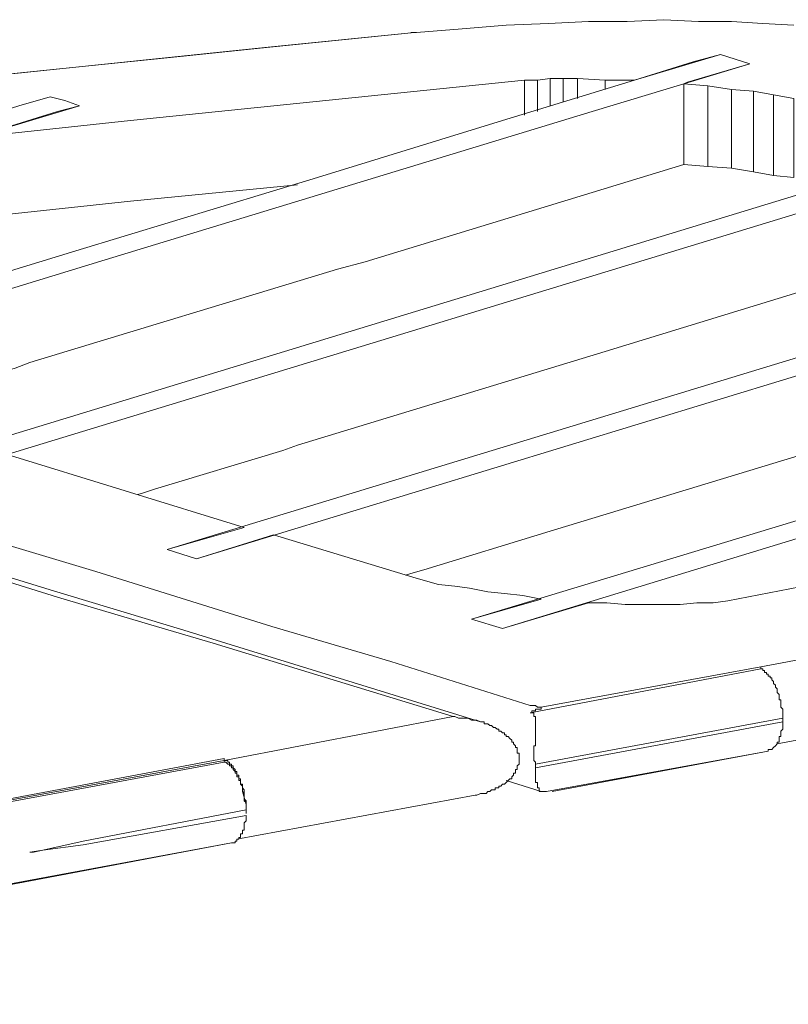
# Model space of a CAD drawing. Units: inches. Extents: x 179.7 to 196, y 60.8 to 81.2.
# Drawn here: x 194.8 to 195.2, y 77.9 to 78.4 of the extents above; entities that cross this region are included whole.
import ezdxf

# ---------------------------------------------------------------- set-up
doc = ezdxf.new("R2010")
doc.units = ezdxf.units.IN
doc.header["$MEASUREMENT"] = 0
doc.layers.get('0').update_dxf_attribs({"lineweight": 0})

msp = doc.modelspace()

# ---------------------------------------------------------------- linework, layer by layer
at = {"color": 7, "linetype": 'Continuous', "lineweight": 0}
for p, q in [((195.02695, 78.38879), (195.02695, 78.40749)), ((195.03384, 78.39076), (195.03384, 78.40749)), ((195.04073, 78.39371), (195.04073, 78.40848)), ((195.04762, 78.39568), (195.04762, 78.40848)), ((195.05549, 78.39765), (195.05549, 78.40848)), ((195.07025, 78.40257), (195.07025, 78.40749)), ((195.16573, 78.06497), (195.16573, 78.06301)), ((195.02399, 78.04332), (195.02399, 78.04234)), ((195.0171, 78.03151), (195.0358, 78.0256)), ((194.87734, 78.01379), (194.87734, 78.01576))]:
    msp.add_line(p, q, dxfattribs=at)
at = {"color": 7, "linetype": 'Continuous', "lineweight": 0, "flags": 128}
for points in [[(194.96789, 78.43308), (194.96888, 78.43308), (194.99348, 78.43505), (195.0171, 78.43702), (195.03974, 78.43801), (195.06139, 78.43899), (195.08206, 78.43899), (195.10175, 78.43997), (195.12045, 78.43899), (195.13817, 78.43899), (195.1549, 78.43801), (195.17163, 78.43702)], [(194.49348, 78.38387), (194.28482, 78.36222), (194.28384, 78.36222), (194.49348, 78.38387), (194.54073, 78.38879), (194.73659, 78.40946), (194.84191, 78.42029), (194.89014, 78.42521), (194.96789, 78.43308), (194.88915, 78.42521), (194.84092, 78.42029), (194.73758, 78.40946), (194.54073, 78.38879)], [(194.96789, 78.43308), (194.88915, 78.42521), (194.84092, 78.42029), (194.73758, 78.40946), (194.49348, 78.38387)], [(194.96789, 78.43308), (194.96691, 78.43308), (194.96592, 78.43308)], [(194.75529, 78.39371), (194.77202, 78.39864), (194.7799, 78.39667), (194.78777, 78.39371), (194.73167, 78.37698), (194.81533, 78.38584), (195.02695, 78.40749), (195.03384, 78.40749), (195.04073, 78.40848), (195.04762, 78.40848), (195.05549, 78.40848), (195.07025, 78.40749), (195.086, 78.40749), (195.13226, 78.42127), (195.14801, 78.41635), (195.11258, 78.40553), (195.12537, 78.40454), (195.13817, 78.40257), (195.14998, 78.40159), (195.1608, 78.39962), (195.17163, 78.39765)], [(195.11258, 78.40553), (195.11258, 78.36222), (195.12537, 78.36123), (195.12537, 78.40454)], [(195.12537, 78.36123), (195.13817, 78.36025), (195.13817, 78.40257)], [(195.13817, 78.36025), (195.14998, 78.35828), (195.14998, 78.40159)], [(195.14998, 78.35828), (195.1608, 78.35631), (195.1608, 78.39962)], [(195.1608, 78.35631), (195.17163, 78.35533), (195.17163, 78.39765)], [(194.73167, 78.37698), (194.73167, 78.33368), (194.81533, 78.34253), (194.9049, 78.35139)], [(194.67557, 78.22934), (194.67852, 78.23033), (194.68443, 78.2323), (194.75332, 78.25297), (194.7612, 78.25592), (194.92655, 78.30612), (194.94132, 78.31005), (195.11258, 78.36222)], [(194.02202, 78.36025), (194.02695, 78.35927), (194.08305, 78.34155), (194.11553, 78.33171), (194.13521, 78.3258), (194.18344, 78.31104), (194.20214, 78.30513), (194.30943, 78.27265), (194.48954, 78.21753), (194.56041, 78.19588), (194.63718, 78.17324), (194.77596, 78.12994), (194.82616, 78.11517), (194.85962, 78.10533), (194.98856, 78.06596)], [(194.02596, 78.36123), (194.02793, 78.36025), (194.03384, 78.35927), (194.0486, 78.35434), (194.06435, 78.34942), (194.07517, 78.34647), (194.07813, 78.34549), (194.0801, 78.3445), (194.20903, 78.30513), (194.31632, 78.27265), (194.49643, 78.21753), (194.5673, 78.19588), (194.64407, 78.17324), (194.77202, 78.13387), (194.84388, 78.11222), (194.86651, 78.10533), (195.00332, 78.06301)], [(194.81927, 78.18505), (194.82222, 78.18604), (194.82813, 78.18801), (194.89702, 78.20868), (194.9049, 78.21163), (195.07025, 78.26182), (195.27596, 78.32482)], [(194.96297, 78.14175), (194.96592, 78.14273), (194.97281, 78.1447), (195.04073, 78.16537), (195.41966, 78.28053)], [(194.7484, 78.20671), (194.87636, 78.16734), (194.83502, 78.15553), (194.85076, 78.1506), (194.8921, 78.1634), (194.96691, 78.14076), (194.9738, 78.13879), (194.98069, 78.13682), (194.98954, 78.13584), (194.99742, 78.13486), (195.00726, 78.13289), (195.01612, 78.1319), (195.02596, 78.13092), (195.0358, 78.12895), (194.9984, 78.11812)], [(195.0358, 78.07088), (195.03482, 78.07088), (195.03384, 78.07088), (195.03285, 78.07186), (195.03187, 78.07186), (195.0299, 78.07186), (194.9551, 78.09549), (194.89112, 78.11419), (194.79663, 78.14371), (194.66868, 78.1821)], [(194.9984, 78.11812), (195.01514, 78.1132), (195.06139, 78.12698), (195.07124, 78.12698), (195.08108, 78.126), (195.09191, 78.126), (195.10076, 78.126), (195.11061, 78.126), (195.11947, 78.12698), (195.12832, 78.12698), (195.1362, 78.12797), (195.25825, 78.15159), (195.29762, 78.15848), (195.32813, 78.14962), (195.29565, 78.13978), (195.33699, 78.12698)], [(195.16277, 78.05119), (195.33699, 78.08368), (195.33699, 78.12698), (195.15391, 78.09253)], [(195.15391, 78.09155), (195.15391, 78.09253), (195.0358, 78.07088), (195.0358, 78.0699), (195.03482, 78.0699), (195.03384, 78.0699), (195.03285, 78.0699), (195.03285, 78.06891), (195.03187, 78.06891), (195.03088, 78.06891), (195.03088, 78.06793), (195.0299, 78.06793), (195.03088, 78.06793), (195.03187, 78.06793), (195.03187, 78.06694), (195.03187, 78.06596), (195.03285, 78.06596), (195.03285, 78.06497), (195.03285, 78.06399), (195.03285, 78.06301), (195.03285, 78.06202), (195.03285, 78.06104), (195.03285, 78.06005), (195.03285, 78.05907), (195.03285, 78.05808), (195.03285, 78.0571), (195.03285, 78.05612), (195.03285, 78.05513), (195.03285, 78.05415), (195.03285, 78.05316), (195.03285, 78.05218), (195.03285, 78.05119), (195.03285, 78.05021), (195.03187, 78.05021), (195.03187, 78.04923), (195.03187, 78.04824), (195.03187, 78.04726), (195.03187, 78.04627), (195.03187, 78.04529), (195.03187, 78.04431), (195.03187, 78.04332), (195.03187, 78.04234), (195.03285, 78.04135), (195.03285, 78.04037), (195.16573, 78.06497), (195.16573, 78.06596), (195.16573, 78.06694), (195.16573, 78.06793), (195.16573, 78.06891), (195.16573, 78.0699), (195.16474, 78.07088), (195.16474, 78.07186), (195.16474, 78.07285), (195.16474, 78.07383), (195.16474, 78.07482), (195.16376, 78.07482), (195.16376, 78.0758), (195.16376, 78.07679), (195.16376, 78.07777), (195.16277, 78.07875), (195.16277, 78.07974), (195.16277, 78.08072), (195.16179, 78.08171), (195.16179, 78.08269), (195.1608, 78.08368), (195.1608, 78.08466), (195.15982, 78.08564), (195.15982, 78.08663), (195.15884, 78.08663), (195.15884, 78.08761), (195.15785, 78.08761), (195.15785, 78.0886), (195.15687, 78.0886), (195.15687, 78.08958), (195.15588, 78.08958), (195.15588, 78.09056), (195.1549, 78.09056), (195.1549, 78.09155), (195.15391, 78.09155), (195.0299, 78.06793)], [(194.87242, 78.00001), (195.00037, 78.02364), (195.00136, 78.02364), (195.00332, 78.02462), (195.00431, 78.02462), (195.00529, 78.02462), (195.00628, 78.02462), (195.00726, 78.0256), (195.00825, 78.0256), (195.00923, 78.02659), (195.01021, 78.02659), (195.0112, 78.02659), (195.0112, 78.02757), (195.01218, 78.02757), (195.01317, 78.02757), (195.01317, 78.02856), (195.01415, 78.02856), (195.01514, 78.02954), (195.01612, 78.02954), (195.0171, 78.03053), (195.01809, 78.03151), (195.01907, 78.03249), (195.02006, 78.03249), (195.02006, 78.03348), (195.02104, 78.03446), (195.02104, 78.03545), (195.02202, 78.03545), (195.02202, 78.03643), (195.02202, 78.03742), (195.02301, 78.03742), (195.02301, 78.0384), (195.02301, 78.03938), (195.02399, 78.04037), (195.02399, 78.04135), (195.02399, 78.04234), (195.02399, 78.04332), (195.02399, 78.04431), (195.02399, 78.04529), (195.02399, 78.04627), (195.02301, 78.04627), (195.02301, 78.04726), (195.02301, 78.04824), (195.02301, 78.04923), (195.02202, 78.04923), (195.02202, 78.05021), (195.02104, 78.05119), (195.02104, 78.05218), (195.02006, 78.05218), (195.02006, 78.05316), (195.01907, 78.05415), (195.01809, 78.05513), (195.0171, 78.05513), (195.0171, 78.05612), (195.01612, 78.05612), (195.01612, 78.0571), (195.01514, 78.0571), (195.01415, 78.05808), (195.01317, 78.05808), (195.01317, 78.05907), (195.01218, 78.05907), (195.0112, 78.06005), (195.01021, 78.06005), (195.00923, 78.06104), (195.00825, 78.06104), (195.00726, 78.06202), (195.00628, 78.06202), (195.00529, 78.06202), (195.00529, 78.06301), (195.00431, 78.06301), (195.00332, 78.06301), (195.00136, 78.06399), (195.00037, 78.06399), (194.9984, 78.06399), (194.99643, 78.06497), (194.99545, 78.06497), (194.99348, 78.06497), (194.99151, 78.06497), (194.98954, 78.06596), (194.98856, 78.06596), (194.86553, 78.04234), (194.86651, 78.04234), (194.8675, 78.04234), (194.8675, 78.04135), (194.86848, 78.04135), (194.86848, 78.04037), (194.86947, 78.04037), (194.86947, 78.03938), (194.87045, 78.03938), (194.87045, 78.0384), (194.87143, 78.03742), (194.87143, 78.03643), (194.87242, 78.03643), (194.87242, 78.03545), (194.87242, 78.03446), (194.8734, 78.03446), (194.8734, 78.03348), (194.8734, 78.03249), (194.87439, 78.03249), (194.87439, 78.03151), (194.87439, 78.03053), (194.87439, 78.02954), (194.87537, 78.02954), (194.87537, 78.02856), (194.87537, 78.02757), (194.87636, 78.02659), (194.87636, 78.0256), (194.87636, 78.02462), (194.87636, 78.02364), (194.87636, 78.02265), (194.87636, 78.02167), (194.87734, 78.02068), (194.87734, 78.0197), (194.87734, 78.01871), (194.87734, 78.01773), (194.87734, 78.01675), (194.87734, 78.01576), (194.87734, 78.01478), (194.87734, 78.01379)], [(195.04171, 78.0256), (195.15785, 78.04726), (195.15785, 78.04824), (195.15884, 78.04824), (195.15982, 78.04824), (195.1608, 78.04923), (195.16179, 78.05021), (195.16277, 78.05119), (195.16277, 78.05218), (195.16376, 78.05218), (195.16376, 78.05316), (195.16376, 78.05415), (195.16376, 78.05513), (195.16474, 78.05513), (195.16474, 78.05612), (195.16474, 78.0571), (195.16474, 78.05808), (195.16573, 78.05907), (195.16573, 78.06005), (195.16573, 78.06104), (195.16573, 78.06202), (195.16573, 78.06301), (195.03285, 78.0384), (195.03285, 78.03742), (195.03285, 78.03643), (195.03285, 78.03545), (195.03285, 78.03446), (195.03285, 78.03348), (195.03285, 78.03249), (195.03285, 78.03151), (195.03285, 78.03053), (195.03384, 78.03053), (195.03384, 78.02954), (195.03384, 78.02856), (195.03384, 78.02757), (195.03482, 78.02757), (195.03482, 78.02659), (195.03482, 78.0256), (195.0358, 78.0256), (195.03679, 78.0256), (195.03777, 78.0256), (195.03876, 78.0256), (195.15785, 78.04726)], [(194.86553, 78.04234), (194.86553, 78.04332), (194.55549, 77.98525), (194.40391, 77.95671), (194.55647, 77.98525), (194.86553, 78.04234), (194.86553, 78.04135), (194.55647, 77.98427), (194.40588, 77.95572), (194.40391, 77.95671)], [(194.86553, 78.04234), (194.86553, 78.04332), (194.55549, 77.98525)], [(194.56139, 77.93997), (194.86947, 77.99805), (194.87045, 77.99805), (194.87143, 77.99805), (194.87143, 77.99903), (194.87242, 77.99903), (194.87242, 78.00001), (194.8734, 78.00001), (194.8734, 78.001), (194.87439, 78.001), (194.87439, 78.00198), (194.87439, 78.00297), (194.87537, 78.00297), (194.87537, 78.00395), (194.87537, 78.00494), (194.87636, 78.00494), (194.87636, 78.00592), (194.87636, 78.0069), (194.87636, 78.00789), (194.87636, 78.00887), (194.87734, 78.00986), (194.87734, 78.01084), (194.87734, 78.01182), (194.87734, 78.01281), (194.78974, 77.99706), (194.76809, 77.99411), (194.76317, 77.99312), (194.76218, 77.99312), (194.7612, 77.99312), (194.76809, 77.99411), (194.78974, 77.99903), (194.87734, 78.01576), (194.87734, 78.01675), (194.87734, 78.01773), (194.87734, 78.01871), (194.87537, 78.0256), (194.87537, 78.02659), (194.87537, 78.02757), (194.87537, 78.02856), (194.87439, 78.02954), (194.87439, 78.03053), (194.87439, 78.03151), (194.8734, 78.03151), (194.8734, 78.03249), (194.8734, 78.03348), (194.87242, 78.03348), (194.87242, 78.03446), (194.87242, 78.03545), (194.87143, 78.03545), (194.87143, 78.03643), (194.87045, 78.03742), (194.87045, 78.0384), (194.86947, 78.0384), (194.86947, 78.03938), (194.86848, 78.03938), (194.86848, 78.04037), (194.8675, 78.04037), (194.86651, 78.04135), (194.86553, 78.04135)], [(194.87734, 78.01379), (194.87734, 78.01478), (194.87734, 78.01576), (194.87734, 78.01675), (194.87734, 78.01773), (194.87734, 78.01871), (194.87734, 78.0197), (194.87636, 78.02068), (194.87636, 78.02167), (194.87636, 78.02265), (194.87636, 78.02364), (194.87636, 78.02462), (194.87537, 78.0256), (194.87537, 78.02659), (194.87537, 78.02757), (194.87537, 78.02856), (194.87439, 78.02954), (194.87439, 78.03053), (194.87439, 78.03151), (194.8734, 78.03151), (194.8734, 78.03249), (194.8734, 78.03348), (194.87242, 78.03348), (194.87242, 78.03446), (194.87242, 78.03545), (194.87143, 78.03545), (194.87143, 78.03643), (194.87045, 78.03742), (194.87045, 78.0384), (194.86947, 78.0384), (194.86947, 78.03938), (194.86848, 78.03938), (194.86848, 78.04037), (194.8675, 78.04037), (194.86651, 78.04135), (194.86553, 78.04135), (194.86553, 78.04234)], [(195.03285, 78.04037), (195.03285, 78.03938), (195.03285, 78.0384)], [(194.40391, 77.9134), (194.40785, 77.91143), (194.56139, 77.94096), (194.86947, 77.99805)]]:
    msp.add_lwpolyline(points, dxfattribs=at)
for points in [[(195.13226, 78.42127), (195.14801, 78.41635), (195.11454, 78.40651), (195.11258, 78.40553), (195.06336, 78.39076), (194.80155, 78.31104), (194.56336, 78.2382), (194.54762, 78.24312), (194.7858, 78.31596), (194.91573, 78.35533), (195.01514, 78.38584), (195.086, 78.40749), (195.1175, 78.41734)], [(194.75529, 78.39371), (194.77202, 78.39864), (194.7799, 78.39667), (194.78777, 78.39371), (194.77596, 78.39076), (194.73167, 78.37698), (194.71592, 78.37206), (194.62931, 78.34549), (194.41966, 78.28151), (194.40391, 78.28643), (194.58108, 78.34056), (194.64112, 78.35927), (194.66769, 78.36714), (194.68344, 78.37206), (194.72084, 78.38289)], [(195.29171, 78.38289), (195.30844, 78.37797), (195.27596, 78.36812), (195.26612, 78.36419), (194.70706, 78.19391), (194.69132, 78.19883), (195.24939, 78.36911), (195.26021, 78.37305)], [(195.43639, 78.3386), (195.45214, 78.33368), (195.41966, 78.32383), (195.40982, 78.32088), (194.85076, 78.1506), (194.83502, 78.15553), (195.39407, 78.3258), (195.40391, 78.32875)], [(195.57911, 78.29529), (195.59486, 78.29037), (195.56238, 78.28053), (195.19919, 78.16931), (195.01514, 78.1132), (194.9984, 78.11812), (195.18344, 78.17423), (195.54663, 78.28545)]]:
    msp.add_lwpolyline(points, close=True, dxfattribs=at)

doc.saveas('drawing.dxf')
